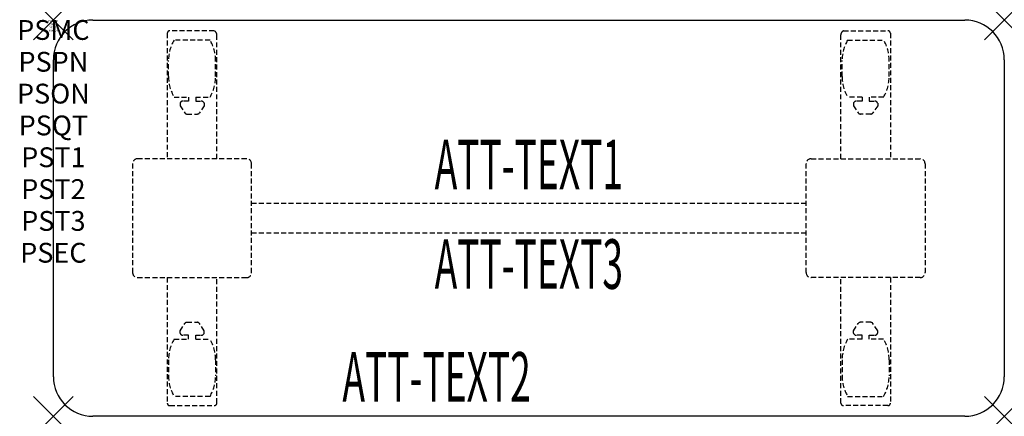
# Model space of a CAD drawing. Units: inches. Extents: x -1.7 to 48, y -20 to 0.
import ezdxf
from ezdxf.enums import TextEntityAlignment as Align

# ---------------------------------------------------------------- set-up
doc = ezdxf.new("R2010")
doc.units = ezdxf.units.IN
doc.header["$MEASUREMENT"] = 0
doc.header["$PDMODE"] = 3
doc.header["$PDSIZE"] = 1
doc.linetypes.add('HIDDEN', pattern=[0.375, 0.25, -0.125])
for name, color, linetype in [('A-FURN-P-ATT', 7, 'Continuous'), ('A-FURN-P-TABLE', 2, 'Continuous'), ('A-FURN-P-TABLE-ATTTEXT1', 2, 'Continuous'), ('A-FURN-P-TABLE-ATTTEXT2', 2, 'Continuous'), ('A-FURN-P-TABLE-ATTTEXT3', 2, 'Continuous'), ('A-FURN-P-TABLE-SUPPORT', 202, 'HIDDEN')]:
    doc.layers.add(name, color=color, linetype=linetype)
doc.styles.get("Standard").update_dxf_attribs({"font": 'arial.ttf'})

msp = doc.modelspace()

# ---------------------------------------------------------------- linework, layer by layer
at = {"layer": 'A-FURN-P-TABLE'}
for p, q in [((2, 0), (46, 0)), ((0, -18), (0, -2)), ((48, -2), (48, -18)), ((46, -20), (2, -20))]:
    msp.add_line(p, q, dxfattribs=at)
for centre, start, end in [((2, -2), 90, 180), ((46, -2), 0, 90), ((2, -18), 180, 270), ((46, -18), 270, 0)]:
    msp.add_arc(centre, 2, start, end, dxfattribs=at)
for p in [(0, 0), (48, 0), (0, -20), (48, -20)]:
    msp.add_point(p, dxfattribs=at)
at = {"layer": 'A-FURN-P-TABLE-SUPPORT'}
for p, q in [((5.75, -0.665), (5.75, -7)), ((8.12, -0.54), (5.88, -0.54)), ((8.25, -7), (8.25, -0.75)), ((39.75, -7), (39.75, -0.75)), ((39.88, -0.54), (42.12, -0.54)), ((42.25, -0.665), (42.25, -7)), ((7.908, -1.008), (6.092, -1.008)), ((40.092, -1.008), (41.908, -1.008)), ((5.813, -2.85), (5.813, -2.05)), ((8.188, -2.85), (8.188, -2.05)), ((39.813, -2.85), (39.813, -2.05)), ((42.188, -2.85), (42.188, -2.05)), ((6.092, -3.892), (6.823, -3.892)), ((6.823, -3.892), (6.823, -4.091)), ((7.183, -3.892), (7.913, -3.892)), ((7.183, -3.892), (7.183, -4.091)), ((40.817, -3.892), (40.087, -3.892)), ((40.817, -3.892), (40.817, -4.091)), ((41.908, -3.892), (41.177, -3.892)), ((41.177, -3.892), (41.177, -4.091)), ((6.392, -4.201), (6.392, -4.322)), ((6.392, -4.322), (6.631, -4.685)), ((6.823, -4.091), (6.54, -4.091)), ((7.183, -4.091), (7.466, -4.091)), ((7.614, -4.322), (7.375, -4.685)), ((7.613, -4.201), (7.614, -4.322)), ((40.387, -4.201), (40.386, -4.322)), ((40.386, -4.322), (40.625, -4.685)), ((40.817, -4.091), (40.534, -4.091)), ((41.177, -4.091), (41.46, -4.091)), ((41.608, -4.322), (41.369, -4.685)), ((41.608, -4.201), (41.608, -4.322)), ((6.742, -4.745), (7.263, -4.745)), ((41.258, -4.745), (40.737, -4.745)), ((4, -7.25), (4, -12.75)), ((9.75, -7), (4.25, -7)), ((10, -12.75), (10, -7.25)), ((38, -12.75), (38, -7.25)), ((38.25, -7), (43.75, -7)), ((44, -7.25), (44, -12.75)), ((10, -9.25), (38, -9.25)), ((38, -10.75), (10, -10.75)), ((4.25, -13), (9.75, -13)), ((5.75, -13), (5.75, -19.335)), ((8.25, -19.335), (8.25, -13)), ((43.75, -13), (38.25, -13)), ((39.75, -19.335), (39.75, -13)), ((42.25, -13), (42.25, -19.335)), ((6.392, -15.678), (6.631, -15.315)), ((6.742, -15.255), (7.263, -15.255)), ((7.614, -15.678), (7.375, -15.315)), ((40.386, -15.678), (40.625, -15.315)), ((41.258, -15.255), (40.737, -15.255)), ((41.608, -15.678), (41.369, -15.315)), ((6.392, -15.799), (6.392, -15.678)), ((7.613, -15.799), (7.614, -15.678)), ((40.387, -15.799), (40.386, -15.678)), ((41.608, -15.799), (41.608, -15.678)), ((6.092, -16.108), (6.823, -16.108)), ((6.823, -15.909), (6.54, -15.909)), ((6.823, -16.108), (6.823, -15.909)), ((7.183, -15.909), (7.466, -15.909)), ((7.183, -16.108), (7.183, -15.909)), ((7.183, -16.108), (7.913, -16.108)), ((40.817, -16.108), (40.087, -16.108)), ((40.817, -15.909), (40.534, -15.909)), ((40.817, -16.108), (40.817, -15.909)), ((41.177, -16.108), (41.177, -15.909)), ((41.177, -15.909), (41.46, -15.909)), ((41.908, -16.108), (41.177, -16.108)), ((5.813, -17.15), (5.813, -17.95)), ((8.188, -17.15), (8.188, -17.95)), ((39.813, -17.15), (39.813, -17.95)), ((42.188, -17.15), (42.188, -17.95)), ((7.908, -18.993), (6.092, -18.993)), ((40.092, -18.993), (41.908, -18.993)), ((5.88, -19.46), (8.12, -19.46)), ((42.12, -19.46), (39.88, -19.46))]:
    msp.add_line(p, q, dxfattribs=at)
for centre, radius, start, end in [((5.88, -0.67), 0.13, 90, 177.7534), ((8.015, -0.75), 0.235, 0, 63.519), ((39.985, -0.75), 0.235, 116.481, 180), ((42.12, -0.67), 0.13, 2.2466, 90), ((7.895, -2.05), 2.082, 149.956, 180), ((6.105, -2.05), 2.082, 0, 30.044), ((41.895, -2.05), 2.082, 149.956, 180), ((40.105, -2.05), 2.082, 0, 30.044), ((7.895, -2.85), 2.082, 180, 210.044), ((6.105, -2.85), 2.082, 329.956, 0), ((41.895, -2.85), 2.082, 180, 210.044), ((40.105, -2.85), 2.082, 329.956, 0), ((6.54, -4.245), 0.154, 90.0371, 163.2552), ((7.466, -4.245), 0.154, 16.7448, 89.9629), ((40.534, -4.245), 0.154, 90.0371, 163.2552), ((41.46, -4.245), 0.154, 16.7448, 89.9629), ((6.742, -4.611), 0.133, 213.3568, 270), ((7.263, -4.611), 0.133, 270, 326.6432), ((40.737, -4.611), 0.133, 213.3568, 270), ((41.258, -4.611), 0.133, 270, 326.6432), ((4.25, -7.25), 0.25, 90, 180), ((9.75, -7.25), 0.25, 360, 90), ((38.25, -7.25), 0.25, 90, 180), ((43.75, -7.25), 0.25, 0, 90), ((4.25, -12.75), 0.25, 180, 270), ((9.75, -12.75), 0.25, 270, 0), ((38.25, -12.75), 0.25, 180, 270), ((43.75, -12.75), 0.25, 270, 0), ((6.742, -15.389), 0.133, 90, 146.6432), ((7.263, -15.389), 0.133, 33.3568, 90), ((40.737, -15.389), 0.133, 90, 146.6432), ((41.258, -15.389), 0.133, 33.3568, 90), ((6.54, -15.755), 0.154, 196.7448, 269.9629), ((7.466, -15.755), 0.154, 270.0371, 343.2552), ((40.534, -15.755), 0.154, 196.7448, 269.9629), ((41.46, -15.755), 0.154, 270.0371, 343.2552), ((7.895, -17.15), 2.082, 149.956, 180), ((6.105, -17.15), 2.082, 0, 30.044), ((41.895, -17.15), 2.082, 149.956, 180), ((40.105, -17.15), 2.082, 0, 30.044), ((7.895, -17.95), 2.082, 180, 210.044), ((6.105, -17.95), 2.082, 329.956, 0), ((41.895, -17.95), 2.082, 180, 210.044), ((40.105, -17.95), 2.082, 329.956, 0), ((5.875, -19.335), 0.125, 180, 272.2466), ((8.12, -19.33), 0.13, 270, 357.7534), ((39.88, -19.33), 0.13, 182.2466, 270), ((42.125, -19.335), 0.125, 267.7534, 0)]:
    msp.add_arc(centre, radius, start, end, dxfattribs=at)

# ---------------------------------------------------------------- texts
at = {"layer": 'A-FURN-P-ATT', "flags": 1}
for tag, text, height, p in [('PSMC', 'FFA', 1, (0, 0)), ('FWDMC', 'FFA', 0.1, (0, 0)), ('FWDPN', 'ILPR248A', 0.1, (0, -0.161)), ('FWDQT', '1', 0.1, (0, -0.482)), ('FWDSX', 'TFL TOPS', 0.1, (0, -0.321)), ('PSPN', 'ILPR248A', 1, (0, -1.606)), ('PSON', '.', 1, (0, -3.213)), ('PSQT', '1', 1, (0, -4.819)), ('PST1', '.', 1, (0, -6.426)), ('PST2', '.', 1, (0, -8.032)), ('PST3', '.', 1, (0, -9.638)), ('PSEC', '.', 1, (0, -11.245))]:
    msp.add_attdef(tag, text=text, height=height, dxfattribs=at).set_placement(p, align=Align.TOP_CENTER)
at = {"layer": 'A-FURN-P-TABLE-ATTTEXT1', "width": 0.55}
msp.add_attdef('ATT-TEXT1', text='IL.PR248A', height=2.5, dxfattribs=at).set_placement((24, -7.61), align=Align.MIDDLE)
at = {"layer": 'A-FURN-P-TABLE-ATTTEXT2', "width": 0.55}
msp.add_attdef('ATT-TEXT2', text='20x48', height=2.5, dxfattribs=at).set_placement((19.344, -19.26), align=Align.CENTER)
at = {"layer": 'A-FURN-P-TABLE-ATTTEXT3', "width": 0.55}
msp.add_attdef('ATT-TEXT3', text='HPL', height=2.5, dxfattribs=at).set_placement((24, -12.639), align=Align.MIDDLE)

doc.saveas('drawing.dxf')
